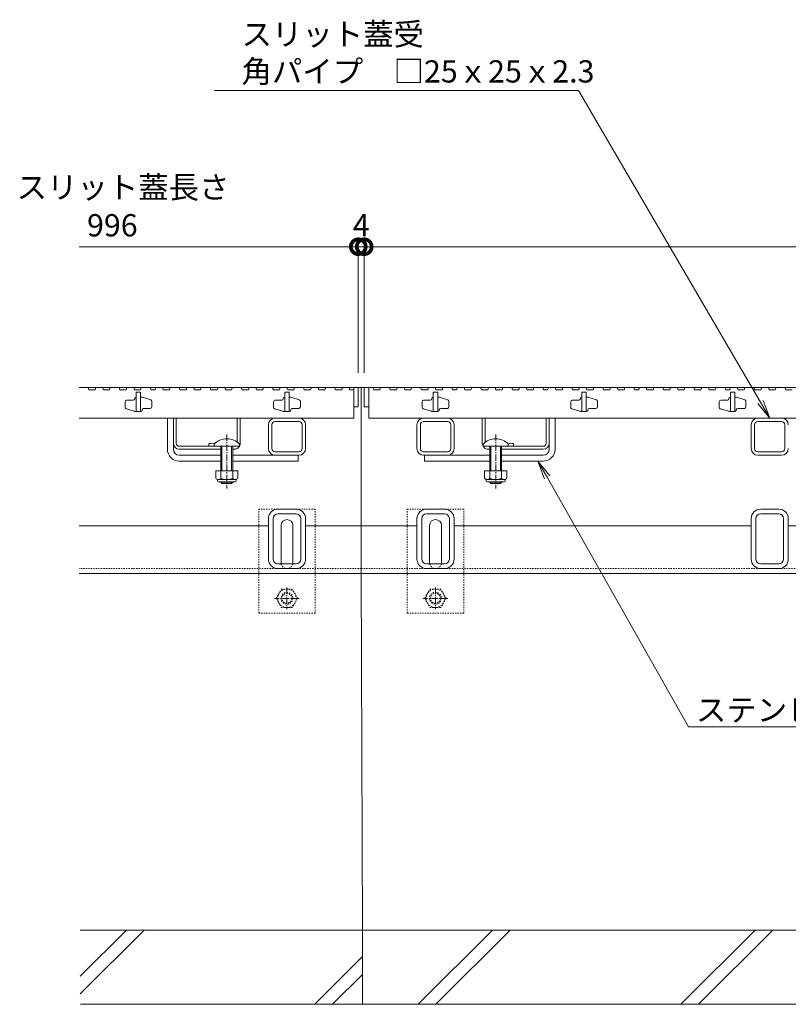
# Model space of a CAD drawing. Extents: x 348 to 3655, y 405 to 2080.
# Drawn here: x 603 to 1121, y 477 to 1140 of the extents above; entities that cross this region are included whole.
import ezdxf
from ezdxf import colors
from ezdxf.entities.mleader import LeaderData, LeaderLine
from ezdxf.math import Vec2, Vec3

# ---------------------------------------------------------------- set-up
doc = ezdxf.new("R2010")
doc.units = 0
doc.linetypes.add('中心線（短）', pattern=[6.773333, 4.233333, -0.846667, 0.846667, -0.846667])
doc.linetypes.add('点線（標準）', pattern=[1.693333, 0.846667, -0.846667])
doc.layers.get('0').update_dxf_attribs({"lineweight": 9})
doc.layers.get('Defpoints').update_dxf_attribs({"lineweight": 9})
for name, color, linetype, lineweight in [('アンカー', 7, 'Continuous', 9), ('スライドスクリューロック', 7, 'Continuous', 9), ('スリット蓋', 3, 'Continuous', 9), ('ホルダー', 2, 'Continuous', 9), ('六角ボルト', 2, 'Continuous', 9), ('寸法', 7, 'Continuous', 9), ('引出線', 7, 'Continuous', 9), ('枠', 7, 'Continuous', 9), ('角パイプ（蓋受け）', 7, 'Continuous', 9), ('角パイプ（補強梁）', 7, 'Continuous', 9), ('Ｕ字溝', 7, 'Continuous', 9)]:
    doc.layers.add(name, color=color, linetype=linetype, lineweight=lineweight)
doc.styles.add('(K)MSゴシック', font='txt')
doc.styles.add('文字_異尺度_H3.0', font='txt', dxfattribs={"height": 3})
doc.dimstyles.new('KAD-1', dxfattribs={"dimtxt": 3, "dimasz": 4, "dimexe": 1, "dimexo": 2, "dimgap": 1, "dimtad": 1, "dimdec": 1, "dimdsep": 46, "dimtxsty": '(K)MSゴシック', "dimblk": 'DOTSMALL', "dimcen": 0, "dimclrd": 7, "dimclre": 256, "dimclrt": 2, "dimadec": 0, "dimazin": 0, "dimtfac": 1, "dimtdec": 1, "dimtmove": 0, "dimatfit": 3, "dimldrblk": 'DOTSMALL', "dimfxl": 1, "dimtfill": 1, "dimlwd": -1, "dimlwe": -1, "dimarcsym": 0})

# ---------------------------------------------------------------- blocks, each defined once
blk = doc.blocks.new('_Open')
at = {"color": 0, "linetype": 'ByBlock', "lineweight": -2}
for p, q in [((-1, 0.167), (0, 0)), ((-1, -0.167), (0, 0)), ((0, 0), (-1, 0))]:
    blk.add_line(p, q, dxfattribs=at)
blk = doc.blocks.new('_DotSmall')
at = {"color": 0, "linetype": 'ByBlock', "const_width": 0.5}
blk.add_lwpolyline([(-0.0625, 0, 1), (0.0625, 0, 1)], format="xyb", close=True, dxfattribs=at)
blk = doc.blocks.new('*D38')
at = {"layer": 'Defpoints', "color": 0, "linetype": 'Continuous', "lineweight": 9, "transparency": 16777216}
for p in [(1831.42, 986.82), (835.42, 892.04), (1831.42, 892.04)]:
    blk.add_point(p, dxfattribs=at)
at = {"layer": '寸法', "transparency": 16777216}
for p, q in [((835.42, 902.04), (835.42, 991.82)), ((1831.42, 902.04), (1831.42, 991.82))]:
    blk.add_line(p, q, dxfattribs=at)
at = {"layer": '寸法', "color": 7, "transparency": 16777216}
blk.add_line((835.42, 986.82), (1831.42, 986.82), dxfattribs=at)
at = {"layer": '寸法', "color": 7, "linetype": 'Continuous', "transparency": 16777216, "xscale": 20, "yscale": 20, "zscale": 20, "rotation": 180}
blk.add_blockref('_DotSmall', (835.42, 986.82), dxfattribs=at)
at = {"layer": '寸法', "color": 7, "linetype": 'Continuous', "transparency": 16777216, "xscale": 20, "yscale": 20, "zscale": 20}
blk.add_blockref('_DotSmall', (1831.42, 986.82), dxfattribs=at)
at = {"layer": '寸法', "color": 2, "linetype": 'Continuous', "transparency": 16777216, "insert": (1333.42, 999.32), "char_height": 15, "attachment_point": 5, "style": '(K)MSゴシック', "bg_fill": 3, "box_fill_scale": 1.1, "bg_fill_color": 256, "bg_fill_true_color": 13158600, "bg_fill_transparency": 0}
blk.add_mtext('996', dxfattribs=at)
blk = doc.blocks.new('*D81')
at = {"layer": 'Defpoints', "color": 0, "linetype": 'Continuous', "lineweight": 9, "transparency": 16777216}
for p in [(835.42, 986.82), (831.42, 892.04), (835.42, 892.04)]:
    blk.add_point(p, dxfattribs=at)
at = {"layer": '寸法', "transparency": 16777216}
for p, q in [((831.42, 902.04), (831.42, 991.82)), ((835.42, 902.04), (835.42, 991.82))]:
    blk.add_line(p, q, dxfattribs=at)
at = {"layer": '寸法', "color": 7, "transparency": 16777216}
for p, q in [((831.42, 986.82), (811.42, 986.82)), ((831.42, 986.82), (835.42, 986.82)), ((835.42, 986.82), (855.42, 986.82))]:
    blk.add_line(p, q, dxfattribs=at)
at = {"layer": '寸法', "color": 2, "linetype": 'Continuous', "lineweight": 9, "transparency": 16777216, "insert": (833.42, 999.32), "char_height": 15, "attachment_point": 5, "style": '(K)MSゴシック', "bg_fill": 3, "box_fill_scale": 1.1, "bg_fill_color": 256, "bg_fill_true_color": 13158600, "bg_fill_transparency": 0}
blk.add_mtext('4', dxfattribs=at)
at = {"layer": '寸法', "color": 7, "linetype": 'Continuous', "transparency": 16777216, "xscale": 20, "yscale": 20, "zscale": 20}
blk.add_blockref('_DotSmall', (831.42, 986.82), dxfattribs=at)
at = {"layer": '寸法', "color": 7, "linetype": 'Continuous', "transparency": 16777216, "xscale": 20, "yscale": 20, "zscale": 20, "rotation": 180}
blk.add_blockref('_DotSmall', (835.42, 986.82), dxfattribs=at)

msp = doc.modelspace()

# ---------------------------------------------------------------- linework, layer by layer
at = {"layer": 'アンカー', "color": 7, "linetype": '点線（標準）', "lineweight": 9}
for p, q in [((802.42, 810.24), (764.42, 810.24)), ((764.42, 740.24), (764.42, 810.24)), ((802.42, 740.24), (802.42, 810.24)), ((902.42, 810.24), (864.42, 810.24)), ((864.42, 740.24), (864.42, 810.24)), ((902.42, 740.24), (902.42, 810.24)), ((764.42, 740.24), (802.42, 740.24)), ((864.42, 740.24), (902.42, 740.24))]:
    msp.add_line(p, q, dxfattribs=at)
at = {"layer": 'アンカー', "color": 7, "linetype": 'Continuous', "lineweight": 9}
for p, q in [((779.42, 774.24), (779.42, 799.24)), ((787.42, 774.24), (787.42, 799.24)), ((879.42, 774.24), (879.42, 799.24)), ((887.42, 774.24), (887.42, 799.24))]:
    msp.add_line(p, q, dxfattribs=at)
for centre, start, end in [((783.42, 799.24), 0, 180), ((883.42, 799.24), 0, 180), ((783.42, 774.24), 180, 191.53696), ((783.42, 774.24), 348.46304, 0), ((883.42, 774.24), 180, 191.53696), ((883.42, 774.24), 348.46304, 0)]:
    msp.add_arc(centre, 4, start, end, dxfattribs=at)
at = {"layer": 'アンカー', "color": 7, "linetype": '点線（標準）', "lineweight": 9}
for centre in [(783.42, 774.24), (883.42, 774.24)]:
    msp.add_arc(centre, 4, 191.53696, 348.46304, dxfattribs=at)
at = {"layer": 'スライドスクリューロック', "color": 7, "linetype": 'Continuous', "lineweight": 9}
for p, q in [((702.92, 850.54), (702.92, 871.54)), ((706.92, 854.54), (706.92, 871.54)), ((959.92, 854.54), (959.92, 871.54)), ((963.92, 850.54), (963.92, 871.54)), ((706.92, 850.54), (706.92, 854.54)), ((959.92, 850.54), (959.92, 854.54)), ((710.92, 846.54), (738.92, 846.54)), ((710.92, 842.54), (738.92, 842.54)), ((746.92, 846.54), (790.92, 846.54)), ((746.92, 842.54), (790.92, 842.54)), ((919.92, 846.54), (875.92, 846.54)), ((919.92, 842.54), (875.92, 842.54)), ((955.92, 846.54), (927.92, 846.54)), ((955.92, 842.54), (927.92, 842.54))]:
    msp.add_line(p, q, dxfattribs=at)
at = {"layer": 'スライドスクリューロック', "linetype": 'Continuous', "lineweight": 9}
for p, q in [((702.92, 871.54), (706.92, 871.54)), ((963.92, 871.54), (959.92, 871.54))]:
    msp.add_line(p, q, dxfattribs=at)
at = {"layer": 'スライドスクリューロック', "color": 7, "linetype": '中心線（短）', "lineweight": 9}
for p, q in [((742.92, 860.51), (742.92, 824.17)), ((923.92, 860.51), (923.92, 824.17))]:
    msp.add_line(p, q, dxfattribs=at)
at = {"layer": 'スライドスクリューロック', "color": 6, "linetype": 'Continuous'}
for p, q in [((734.42, 854.01), (734.42, 852.54)), ((734.42, 852.54), (751.42, 852.54)), ((738.92, 852.54), (738.92, 835.95)), ((739.67, 835.95), (739.67, 852.54)), ((746.17, 835.95), (746.17, 852.54)), ((746.92, 852.54), (746.92, 835.95)), ((751.42, 854.01), (751.42, 852.54)), ((915.42, 854.01), (915.42, 852.54)), ((932.42, 852.54), (915.42, 852.54)), ((919.92, 852.54), (919.92, 835.95)), ((920.67, 835.95), (920.67, 852.54)), ((927.17, 835.95), (927.17, 852.54)), ((927.92, 852.54), (927.92, 835.95)), ((932.42, 854.01), (932.42, 852.54)), ((738.92, 828.65), (738.92, 828.29)), ((746.92, 828.29), (738.92, 828.29)), ((739.67, 827.54), (738.92, 828.29)), ((739.67, 827.54), (739.67, 828.65)), ((746.17, 827.54), (746.17, 828.65)), ((746.17, 827.54), (746.92, 828.29)), ((746.92, 828.65), (746.92, 828.29)), ((919.92, 828.65), (919.92, 828.29)), ((919.92, 828.29), (927.92, 828.29)), ((920.67, 827.54), (919.92, 828.29)), ((920.67, 827.54), (920.67, 828.65)), ((927.17, 827.54), (927.17, 828.65)), ((927.17, 827.54), (927.92, 828.29)), ((927.92, 828.65), (927.92, 828.29)), ((746.17, 827.54), (739.67, 827.54)), ((920.67, 827.54), (927.17, 827.54))]:
    msp.add_line(p, q, dxfattribs=at)
at = {"layer": 'スライドスクリューロック', "linetype": 'ByBlock', "lineweight": 9}
for p, q in [((790.92, 846.54), (790.92, 842.54)), ((875.92, 846.54), (875.92, 842.54))]:
    msp.add_line(p, q, dxfattribs=at)
at = {"layer": 'スライドスクリューロック', "color": 2, "linetype": 'Continuous', "lineweight": 9}
for p, q in [((735.42, 835.95), (735.42, 831.15)), ((750.42, 835.95), (735.42, 835.95)), ((738.92, 835.95), (738.92, 831.15)), ((746.92, 835.95), (746.92, 831.15)), ((750.42, 835.95), (750.42, 831.15)), ((916.42, 835.95), (916.42, 831.15)), ((916.42, 835.95), (931.42, 835.95)), ((919.92, 835.95), (919.92, 831.15)), ((927.92, 835.95), (927.92, 831.15)), ((931.42, 835.95), (931.42, 831.15)), ((736.57, 829.4), (736.57, 830.24)), ((748.67, 830.15), (737.17, 830.15)), ((737.32, 828.65), (748.52, 828.65)), ((749.27, 829.4), (749.27, 830.24)), ((917.57, 829.4), (917.57, 830.24)), ((918.17, 830.15), (929.67, 830.15)), ((929.52, 828.65), (918.32, 828.65)), ((930.27, 829.4), (930.27, 830.24))]:
    msp.add_line(p, q, dxfattribs=at)
at = {"layer": 'スライドスクリューロック', "color": 6, "linetype": 'Continuous'}
for centre in [(742.92, 845.54), (923.92, 845.54)]:
    msp.add_arc(centre, 12, 44.90053, 135.09947, dxfattribs=at)
at = {"layer": 'スライドスクリューロック', "color": 7, "linetype": 'Continuous', "lineweight": 9}
for centre, radius, start, end in [((710.92, 850.54), 8, 180, 270), ((710.92, 850.54), 4, 180, 270), ((955.92, 850.54), 8, 270, 0), ((955.92, 850.54), 4, 270, 0)]:
    msp.add_arc(centre, radius, start, end, dxfattribs=at)
at = {"layer": 'スライドスクリューロック', "color": 2, "linetype": 'Continuous', "lineweight": 9}
for centre, radius, start, end in [((737.17, 832.18), 2.03, 210.51797, 329.48203), ((737.32, 829.4), 0.75, 180, 270), ((742.92, 838.65), 8.5, 241.92867, 298.07147), ((748.67, 832.18), 2.03, 210.51451, 329.48514), ((748.52, 829.4), 0.75, 270, 0), ((918.17, 832.18), 2.03, 210.51486, 329.48549), ((918.32, 829.4), 0.75, 180, 270), ((923.92, 838.65), 8.5, 241.92853, 298.07133), ((929.67, 832.18), 2.03, 210.51797, 329.48203), ((929.52, 829.4), 0.75, 270, 0)]:
    msp.add_arc(centre, radius, start, end, dxfattribs=at)
at = {"layer": 'スリット蓋', "color": 3, "linetype": 'Continuous', "lineweight": 9}
for p, q in [((643.42, 892.04), (649.5, 892.04)), ((649.5, 892.04), (650.01, 890.54)), ((650.01, 890.54), (654.26, 890.54)), ((654.78, 892.04), (654.26, 890.54)), ((654.78, 892.04), (659.28, 892.04)), ((659.28, 892.04), (659.79, 890.54)), ((659.79, 890.54), (663.92, 890.54)), ((664.43, 892.04), (663.92, 890.54)), ((664.43, 892.04), (670.43, 892.04)), ((670.43, 892.04), (670.95, 890.54)), ((670.95, 890.54), (675.2, 890.54)), ((675.71, 892.04), (675.2, 890.54)), ((675.71, 892.04), (680.21, 892.04)), ((680.21, 892.04), (680.73, 890.54)), ((680.73, 890.54), (684.85, 890.54)), ((684.92, 889.04), (681.92, 889.04)), ((681.92, 889.04), (681.92, 876.04)), ((685.37, 892.04), (684.85, 890.54)), ((684.92, 889.04), (684.92, 876.04)), ((685.37, 892.04), (691.37, 892.04)), ((691.37, 892.04), (691.88, 890.54)), ((691.88, 890.54), (694.64, 890.54)), ((695.16, 892.04), (694.64, 890.54)), ((695.16, 892.04), (699.66, 892.04)), ((699.66, 892.04), (700.17, 890.54)), ((700.17, 890.54), (704.29, 890.54)), ((704.81, 892.04), (704.29, 890.54)), ((704.81, 892.04), (710.81, 892.04)), ((710.81, 892.04), (711.33, 890.54)), ((711.33, 890.54), (715.57, 890.54)), ((716.09, 892.04), (715.57, 890.54)), ((716.09, 892.04), (720.59, 892.04)), ((720.59, 892.04), (721.11, 890.54)), ((721.11, 890.54), (725.23, 890.54)), ((725.74, 892.04), (725.23, 890.54)), ((725.74, 892.04), (731.74, 892.04)), ((731.74, 892.04), (732.26, 890.54)), ((732.26, 890.54), (736.51, 890.54)), ((737.02, 892.04), (736.51, 890.54)), ((737.02, 892.04), (741.52, 892.04)), ((741.52, 892.04), (742.04, 890.54)), ((742.04, 890.54), (746.16, 890.54)), ((746.68, 892.04), (746.16, 890.54)), ((746.68, 892.04), (752.68, 892.04)), ((752.68, 892.04), (753.19, 890.54)), ((753.19, 890.54), (757.44, 890.54)), ((757.96, 892.04), (757.44, 890.54)), ((757.96, 892.04), (762.46, 892.04)), ((762.46, 892.04), (762.97, 890.54)), ((762.97, 890.54), (767.1, 890.54)), ((767.61, 892.04), (767.1, 890.54)), ((767.61, 892.04), (773.61, 892.04)), ((773.61, 892.04), (774.13, 890.54)), ((774.13, 890.54), (778.38, 890.54)), ((778.89, 892.04), (778.38, 890.54)), ((778.89, 892.04), (783.39, 892.04)), ((784.92, 889.04), (781.92, 889.04)), ((781.92, 889.04), (781.92, 876.04)), ((783.39, 892.04), (783.91, 890.54)), ((783.91, 890.54), (788.03, 890.54)), ((784.92, 889.04), (784.92, 876.04)), ((788.55, 892.04), (788.03, 890.54)), ((788.55, 892.04), (794.55, 892.04)), ((794.55, 892.04), (795.06, 890.54)), ((795.06, 890.54), (799.31, 890.54)), ((799.83, 892.04), (799.31, 890.54)), ((799.83, 892.04), (804.33, 892.04)), ((804.33, 892.04), (804.84, 890.54)), ((804.84, 890.54), (808.97, 890.54)), ((809.48, 892.04), (808.97, 890.54)), ((809.48, 892.04), (815.48, 892.04)), ((815.48, 892.04), (816, 890.54)), ((816, 890.54), (820.25, 890.54)), ((820.76, 892.04), (820.25, 890.54)), ((820.76, 892.04), (825.26, 892.04)), ((825.26, 892.04), (825.78, 890.54)), ((825.78, 890.54), (828.42, 890.54)), ((828.42, 892.04), (831.42, 892.04)), ((828.42, 892.04), (828.42, 871.54)), ((831.42, 892.04), (831.42, 879.04)), ((835.42, 892.04), (841.31, 892.04)), ((835.42, 892.04), (835.42, 879.04)), ((838.42, 892.04), (838.42, 871.54)), ((841.31, 892.04), (841.82, 890.54)), ((841.82, 890.54), (845.94, 890.54)), ((846.46, 892.04), (845.94, 890.54)), ((846.46, 892.04), (852.46, 892.04)), ((852.46, 892.04), (852.98, 890.54)), ((852.98, 890.54), (857.23, 890.54)), ((857.74, 892.04), (857.23, 890.54)), ((857.74, 892.04), (862.24, 892.04)), ((862.24, 892.04), (862.76, 890.54)), ((862.76, 890.54), (866.88, 890.54)), ((867.39, 892.04), (866.88, 890.54)), ((867.39, 892.04), (873.39, 892.04)), ((873.39, 892.04), (873.91, 890.54)), ((873.91, 890.54), (878.16, 890.54)), ((878.67, 892.04), (878.16, 890.54)), ((878.67, 892.04), (883.17, 892.04)), ((881.92, 889.04), (881.92, 876.04)), ((884.92, 889.04), (881.92, 889.04)), ((883.17, 892.04), (883.69, 890.54)), ((883.69, 890.54), (887.81, 890.54)), ((884.92, 889.04), (884.92, 876.04)), ((888.33, 892.04), (887.81, 890.54)), ((888.33, 892.04), (894.33, 892.04)), ((894.33, 892.04), (894.84, 890.54)), ((894.84, 890.54), (897.6, 890.54)), ((898.12, 892.04), (897.6, 890.54)), ((898.12, 892.04), (902.62, 892.04)), ((902.62, 892.04), (903.13, 890.54)), ((903.13, 890.54), (907.26, 890.54)), ((907.77, 892.04), (907.26, 890.54)), ((907.77, 892.04), (913.77, 892.04)), ((913.77, 892.04), (914.29, 890.54)), ((914.29, 890.54), (918.54, 890.54)), ((919.05, 892.04), (918.54, 890.54)), ((919.05, 892.04), (923.55, 892.04)), ((923.55, 892.04), (924.07, 890.54)), ((924.07, 890.54), (928.19, 890.54)), ((928.71, 892.04), (928.19, 890.54)), ((928.71, 892.04), (934.71, 892.04)), ((934.71, 892.04), (935.22, 890.54)), ((935.22, 890.54), (939.47, 890.54)), ((939.99, 892.04), (939.47, 890.54)), ((939.99, 892.04), (944.49, 892.04)), ((944.49, 892.04), (945, 890.54)), ((945, 890.54), (949.12, 890.54)), ((949.64, 892.04), (949.12, 890.54)), ((949.64, 892.04), (955.64, 892.04)), ((955.64, 892.04), (956.15, 890.54)), ((956.15, 890.54), (958.91, 890.54)), ((959.43, 892.04), (958.91, 890.54)), ((959.43, 892.04), (963.93, 892.04)), ((963.93, 892.04), (964.44, 890.54)), ((964.44, 890.54), (968.57, 890.54)), ((969.08, 892.04), (968.57, 890.54)), ((969.08, 892.04), (975.08, 892.04)), ((975.08, 892.04), (975.6, 890.54)), ((975.6, 890.54), (979.85, 890.54)), ((980.36, 892.04), (979.85, 890.54)), ((980.36, 892.04), (984.86, 892.04)), ((981.92, 889.04), (981.92, 876.04)), ((984.92, 889.04), (981.92, 889.04)), ((984.86, 892.04), (985.38, 890.54)), ((984.92, 889.04), (984.92, 876.04)), ((985.38, 890.54), (989.5, 890.54)), ((990.02, 892.04), (989.5, 890.54)), ((990.02, 892.04), (996.02, 892.04)), ((996.02, 892.04), (996.53, 890.54)), ((996.53, 890.54), (1000.78, 890.54)), ((1001.3, 892.04), (1000.78, 890.54)), ((1001.3, 892.04), (1005.8, 892.04)), ((1005.8, 892.04), (1006.31, 890.54)), ((1006.31, 890.54), (1010.43, 890.54)), ((1010.95, 892.04), (1010.43, 890.54)), ((1010.95, 892.04), (1016.95, 892.04)), ((1016.95, 892.04), (1017.47, 890.54)), ((1017.47, 890.54), (1020.22, 890.54)), ((1020.74, 892.04), (1020.22, 890.54)), ((1020.74, 892.04), (1025.24, 892.04)), ((1025.24, 892.04), (1025.75, 890.54)), ((1025.75, 890.54), (1029.88, 890.54)), ((1030.39, 892.04), (1029.88, 890.54)), ((1030.39, 892.04), (1036.39, 892.04)), ((1036.39, 892.04), (1036.91, 890.54)), ((1036.91, 890.54), (1041.16, 890.54)), ((1041.67, 892.04), (1041.16, 890.54)), ((1041.67, 892.04), (1046.17, 892.04)), ((1046.17, 892.04), (1046.69, 890.54)), ((1046.69, 890.54), (1050.81, 890.54)), ((1051.33, 892.04), (1050.81, 890.54)), ((1051.33, 892.04), (1057.33, 892.04)), ((1057.33, 892.04), (1057.84, 890.54)), ((1057.84, 890.54), (1062.09, 890.54)), ((1062.61, 892.04), (1062.09, 890.54)), ((1062.61, 892.04), (1067.11, 892.04)), ((1067.11, 892.04), (1067.62, 890.54)), ((1067.62, 890.54), (1071.75, 890.54)), ((1072.26, 892.04), (1071.75, 890.54)), ((1072.26, 892.04), (1078.26, 892.04)), ((1078.26, 892.04), (1078.78, 890.54)), ((1078.78, 890.54), (1081.53, 890.54)), ((1082.05, 892.04), (1081.53, 890.54)), ((1081.92, 889.04), (1081.92, 876.04)), ((1084.92, 889.04), (1081.92, 889.04)), ((1082.05, 892.04), (1086.55, 892.04)), ((1084.92, 889.04), (1084.92, 876.04)), ((1086.55, 892.04), (1087.06, 890.54)), ((1087.06, 890.54), (1091.19, 890.54)), ((1091.7, 892.04), (1091.19, 890.54)), ((1091.7, 892.04), (1097.7, 892.04)), ((1097.7, 892.04), (1098.22, 890.54)), ((1098.22, 890.54), (1102.47, 890.54)), ((1102.98, 892.04), (1102.47, 890.54)), ((1102.98, 892.04), (1107.48, 892.04)), ((1107.48, 892.04), (1108, 890.54)), ((1108, 890.54), (1112.12, 890.54)), ((1112.64, 892.04), (1112.12, 890.54)), ((1112.64, 892.04), (1118.64, 892.04)), ((1118.64, 892.04), (1119.15, 890.54)), ((1119.15, 890.54), (1123.4, 890.54)), ((674.42, 882.54), (674.42, 878.78)), ((679.92, 883.54), (675.42, 883.54)), ((680.92, 884.74), (680.92, 884.54)), ((681.72, 885.54), (681.92, 885.54)), ((684.92, 885.54), (685.77, 885.54)), ((686.06, 885.5), (691.71, 883.76)), ((692.42, 882.8), (692.42, 879.04)), ((774.42, 882.54), (774.42, 878.78)), ((779.92, 883.54), (775.42, 883.54)), ((780.92, 884.74), (780.92, 884.54)), ((781.72, 885.54), (781.92, 885.54)), ((784.92, 885.54), (785.77, 885.54)), ((786.06, 885.5), (791.71, 883.76)), ((792.42, 882.8), (792.42, 879.04)), ((874.42, 882.54), (874.42, 878.78)), ((879.92, 883.54), (875.42, 883.54)), ((880.92, 884.74), (880.92, 884.54)), ((881.72, 885.54), (881.92, 885.54)), ((884.92, 885.54), (885.77, 885.54)), ((886.06, 885.5), (891.71, 883.76)), ((892.42, 882.8), (892.42, 879.04)), ((974.42, 882.54), (974.42, 878.78)), ((979.92, 883.54), (975.42, 883.54)), ((980.92, 884.74), (980.92, 884.54)), ((981.72, 885.54), (981.92, 885.54)), ((984.92, 885.54), (985.77, 885.54)), ((986.06, 885.5), (991.71, 883.76)), ((992.42, 882.8), (992.42, 879.04)), ((1074.42, 882.54), (1074.42, 878.78)), ((1079.92, 883.54), (1075.42, 883.54)), ((1080.92, 884.74), (1080.92, 884.54)), ((1081.72, 885.54), (1081.92, 885.54)), ((1084.92, 885.54), (1085.77, 885.54)), ((1086.06, 885.5), (1091.71, 883.76)), ((1092.42, 882.8), (1092.42, 879.04)), ((680.77, 876.09), (675.12, 877.83)), ((685.12, 876.04), (681.07, 876.04)), ((685.92, 876.84), (685.92, 877.04)), ((686.92, 878.04), (691.42, 878.04)), ((780.77, 876.09), (775.12, 877.83)), ((785.12, 876.04), (781.07, 876.04)), ((785.92, 876.84), (785.92, 877.04)), ((786.92, 878.04), (791.42, 878.04)), ((828.42, 879.04), (831.42, 879.04)), ((835.42, 879.04), (838.42, 879.04)), ((880.77, 876.09), (875.12, 877.83)), ((885.12, 876.04), (881.07, 876.04)), ((885.92, 876.84), (885.92, 877.04)), ((886.92, 878.04), (891.42, 878.04)), ((980.77, 876.09), (975.12, 877.83)), ((985.12, 876.04), (981.07, 876.04)), ((985.92, 876.84), (985.92, 877.04)), ((986.92, 878.04), (991.42, 878.04)), ((1080.77, 876.09), (1075.12, 877.83)), ((1085.12, 876.04), (1081.07, 876.04)), ((1085.92, 876.84), (1085.92, 877.04)), ((1086.92, 878.04), (1091.42, 878.04)), ((643.42, 871.54), (828.42, 871.54)), ((838.42, 871.54), (1828.42, 871.54))]:
    msp.add_line(p, q, dxfattribs=at)
for centre, radius, start, end in [((675.42, 882.54), 1, 90, 180), ((679.92, 884.54), 1, 270, 0), ((681.72, 884.74), 0.8, 90, 180), ((685.77, 884.54), 1, 72.89727, 90), ((691.42, 882.8), 1, 0, 72.89727), ((775.42, 882.54), 1, 90, 180), ((779.92, 884.54), 1, 270, 0), ((781.72, 884.74), 0.8, 90, 180), ((785.77, 884.54), 1, 72.89727, 90), ((791.42, 882.8), 1, 0, 72.89727), ((875.42, 882.54), 1, 90, 180), ((879.92, 884.54), 1, 270, 0), ((881.72, 884.74), 0.8, 90, 180), ((885.77, 884.54), 1, 72.89727, 90), ((891.42, 882.8), 1, 0, 72.89727), ((975.42, 882.54), 1, 90, 180), ((979.92, 884.54), 1, 270, 0), ((981.72, 884.74), 0.8, 90, 180), ((985.77, 884.54), 1, 72.89727, 90), ((991.42, 882.8), 1, 0, 72.89727), ((1075.42, 882.54), 1, 90, 180), ((1079.92, 884.54), 1, 270, 0), ((1081.72, 884.74), 0.8, 90, 180), ((1085.77, 884.54), 1, 72.89727, 90), ((1091.42, 882.8), 1, 0, 72.89727), ((675.42, 878.78), 1, 180, 252.89727), ((681.07, 877.04), 1, 252.89727, 270), ((685.12, 876.84), 0.8, 270, 0), ((686.92, 877.04), 1, 90, 180), ((691.42, 879.04), 1, 270, 0), ((775.42, 878.78), 1, 180, 252.89727), ((781.07, 877.04), 1, 252.89727, 270), ((785.12, 876.84), 0.8, 270, 0), ((786.92, 877.04), 1, 90, 180), ((791.42, 879.04), 1, 270, 0), ((875.42, 878.78), 1, 180, 252.89727), ((881.07, 877.04), 1, 252.89727, 270), ((885.12, 876.84), 0.8, 270, 0), ((886.92, 877.04), 1, 90, 180), ((891.42, 879.04), 1, 270, 0), ((975.42, 878.78), 1, 180, 252.89727), ((981.07, 877.04), 1, 252.89727, 270), ((985.12, 876.84), 0.8, 270, 0), ((986.92, 877.04), 1, 90, 180), ((991.42, 879.04), 1, 270, 0), ((1075.42, 878.78), 1, 180, 252.89727), ((1081.07, 877.04), 1, 252.89727, 270), ((1085.12, 876.84), 0.8, 270, 0), ((1086.92, 877.04), 1, 90, 180), ((1091.42, 879.04), 1, 270, 0)]:
    msp.add_arc(centre, radius, start, end, dxfattribs=at)
at = {"layer": 'ホルダー', "color": 2, "linetype": 'Continuous', "lineweight": 9}
for p, q in [((706.92, 854.54), (706.92, 871.54)), ((708.92, 854.54), (708.92, 871.54)), ((749.92, 855.29), (749.92, 871.54)), ((751.92, 854.54), (751.92, 871.54)), ((914.92, 854.54), (914.92, 871.54)), ((916.92, 855.29), (916.92, 871.54)), ((957.92, 854.54), (957.92, 871.54)), ((959.92, 854.54), (959.92, 871.54)), ((710.92, 852.54), (734.54, 852.54)), ((738.92, 850.54), (710.92, 850.54)), ((730.92, 854.34), (730.92, 852.54)), ((747.92, 850.54), (746.92, 850.54)), ((918.92, 850.54), (919.92, 850.54)), ((927.92, 850.54), (955.92, 850.54)), ((955.92, 852.54), (932.29, 852.54)), ((935.92, 854.34), (935.92, 852.54))]:
    msp.add_line(p, q, dxfattribs=at)
at = {"layer": 'ホルダー', "linetype": 'Continuous', "lineweight": 9}
for p, q in [((708.92, 871.54), (706.92, 871.54)), ((751.92, 871.54), (749.92, 871.54)), ((914.92, 871.54), (916.92, 871.54)), ((957.92, 871.54), (959.92, 871.54))]:
    msp.add_line(p, q, dxfattribs=at)
at = {"layer": 'ホルダー', "color": 2, "linetype": 'Continuous', "lineweight": 9}
for centre, radius, start, end in [((710.92, 854.54), 4, 180, 270), ((710.92, 854.54), 2, 180, 270), ((732.67, 846.74), 7.8, 74.9858, 102.96519), ((747.92, 854.54), 4, 270, 330), ((747.92, 854.54), 4, 331.04498, 0), ((918.92, 854.54), 4, 180, 208.95502), ((918.92, 854.54), 4, 210, 270), ((934.17, 846.74), 7.8, 77.03481, 105.0142), ((955.92, 854.54), 2, 270, 0), ((955.92, 854.54), 4, 270, 0)]:
    msp.add_arc(centre, radius, start, end, dxfattribs=at)
at = {"layer": '六角ボルト', "color": 2, "linetype": '点線（標準）', "lineweight": 9}
for p, q in [((776.15, 750.25), (779.74, 756.47)), ((779.74, 756.47), (786.95, 756.47)), ((790.55, 750.25), (786.95, 756.47)), ((876.15, 750.25), (879.74, 756.47)), ((879.74, 756.47), (886.95, 756.47)), ((890.55, 750.25), (886.95, 756.47)), ((776.15, 750.25), (779.74, 744.02)), ((790.55, 750.25), (786.95, 744.02)), ((876.15, 750.25), (879.74, 744.02)), ((890.55, 750.25), (886.95, 744.02)), ((786.95, 744.02), (779.74, 744.02)), ((886.95, 744.02), (879.74, 744.02))]:
    msp.add_line(p, q, dxfattribs=at)
at = {"layer": '六角ボルト', "color": 7, "linetype": '中心線（短）', "lineweight": 9}
for p, q in [((783.35, 757.55), (783.35, 742.89)), ((883.35, 757.55), (883.35, 742.89)), ((791.65, 750.22), (775.05, 750.22)), ((891.65, 750.22), (875.05, 750.22))]:
    msp.add_line(p, q, dxfattribs=at)
at = {"layer": '六角ボルト', "color": 2, "linetype": '点線（標準）', "lineweight": 9}
for centre, radius in [((783.35, 750.25), 6.23), ((883.35, 750.25), 6.23), ((783.35, 750.25), 4), ((783.35, 750.25), 3.32), ((883.35, 750.25), 4), ((883.35, 750.25), 3.32)]:
    msp.add_circle(centre, radius, dxfattribs=at)
at = {"layer": '枠', "color": 7, "linetype": 'Continuous', "lineweight": 9}
for p, q in [((643.42, 892.04), (833.42, 892.04)), ((833.42, 892.04), (833.42, 767.04)), ((1833.42, 892.04), (833.42, 892.04)), ((770.92, 799.04), (643.42, 799.04)), ((833.42, 799.04), (795.92, 799.04)), ((870.92, 799.04), (833.42, 799.04)), ((1095.92, 799.04), (895.92, 799.04)), ((1320.92, 799.04), (1120.92, 799.04)), ((833.42, 767.04), (643.42, 767.04)), ((833.42, 767.04), (1833.42, 767.04))]:
    msp.add_line(p, q, dxfattribs=at)
at = {"layer": '枠', "color": 7, "linetype": '点線（標準）', "lineweight": 9}
for q in [(643.42, 770.24), (1833.42, 770.24)]:
    msp.add_line((833.42, 770.24), q, dxfattribs=at)
at = {"layer": '角パイプ（蓋受け）', "color": 7, "linetype": 'Continuous', "lineweight": 9}
for p, q in [((775.42, 871.54), (791.42, 871.54)), ((775.42, 869.24), (791.42, 869.24)), ((891.42, 871.54), (875.42, 871.54)), ((891.42, 869.24), (875.42, 869.24)), ((1116.42, 871.54), (1100.42, 871.54)), ((1116.42, 869.24), (1100.42, 869.24)), ((770.92, 851.04), (770.92, 867.04)), ((773.22, 851.04), (773.22, 867.04)), ((793.62, 851.04), (793.62, 867.04)), ((795.92, 851.04), (795.92, 867.04)), ((870.92, 851.04), (870.92, 867.04)), ((873.22, 851.04), (873.22, 867.04)), ((893.62, 851.04), (893.62, 867.04)), ((895.92, 851.04), (895.92, 867.04)), ((1095.92, 851.04), (1095.92, 867.04)), ((1098.22, 851.04), (1098.22, 867.04)), ((1118.62, 851.04), (1118.62, 867.04)), ((791.42, 848.84), (775.42, 848.84)), ((875.42, 848.84), (891.42, 848.84)), ((1100.42, 848.84), (1116.42, 848.84)), ((791.42, 846.54), (775.42, 846.54)), ((875.42, 846.54), (891.42, 846.54)), ((1100.42, 846.54), (1116.42, 846.54))]:
    msp.add_line(p, q, dxfattribs=at)
for centre, radius, start, end in [((775.42, 867.04), 4.5, 90, 180), ((775.42, 867.04), 2.2, 90, 180), ((791.42, 867.04), 4.5, 0, 90), ((791.42, 867.04), 2.2, 0, 90), ((875.42, 867.04), 4.5, 90, 180), ((875.42, 867.04), 2.2, 90, 180), ((891.42, 867.04), 4.5, 0, 90), ((891.42, 867.04), 2.2, 0, 90), ((1100.42, 867.04), 4.5, 90, 180), ((1100.42, 867.04), 2.2, 90, 180), ((1116.42, 867.04), 4.5, 0, 90), ((1116.42, 867.04), 2.2, 0, 90), ((775.42, 851.04), 4.5, 180, 270), ((775.42, 851.04), 2.2, 180, 270), ((791.42, 851.04), 4.5, 270, 0), ((791.42, 851.04), 2.2, 270, 0), ((875.42, 851.04), 4.5, 180, 270), ((875.42, 851.04), 2.2, 180, 270), ((891.42, 851.04), 4.5, 270, 0), ((891.42, 851.04), 2.2, 270, 0), ((1100.42, 851.04), 4.5, 180, 270), ((1100.42, 851.04), 2.2, 180, 270), ((1116.42, 851.04), 4.5, 270, 0), ((1116.42, 851.04), 2.2, 270, 0)]:
    msp.add_arc(centre, radius, start, end, dxfattribs=at)
at = {"layer": '角パイプ（補強梁）', "color": 7, "linetype": 'Continuous', "lineweight": 9}
for p, q in [((789.52, 810.24), (777.32, 810.24)), ((889.52, 810.24), (877.32, 810.24)), ((1114.52, 810.24), (1102.32, 810.24)), ((770.92, 776.64), (770.92, 803.84)), ((774.12, 776.64), (774.12, 803.84)), ((789.52, 807.04), (777.32, 807.04)), ((792.72, 776.64), (792.72, 803.84)), ((795.92, 776.64), (795.92, 803.84)), ((870.92, 776.64), (870.92, 803.84)), ((874.12, 776.64), (874.12, 803.84)), ((889.52, 807.04), (877.32, 807.04)), ((892.72, 776.64), (892.72, 803.84)), ((895.92, 776.64), (895.92, 803.84)), ((1095.92, 776.64), (1095.92, 803.84)), ((1099.12, 776.64), (1099.12, 803.84)), ((1114.52, 807.04), (1102.32, 807.04)), ((1117.72, 776.64), (1117.72, 803.84)), ((1120.92, 776.64), (1120.92, 803.84)), ((777.32, 773.44), (789.52, 773.44)), ((777.32, 770.24), (789.52, 770.24)), ((877.32, 773.44), (889.52, 773.44)), ((877.32, 770.24), (889.52, 770.24)), ((1102.32, 773.44), (1114.52, 773.44)), ((1102.32, 770.24), (1114.52, 770.24))]:
    msp.add_line(p, q, dxfattribs=at)
for centre, radius, start, end in [((777.32, 803.84), 6.4, 90, 180), ((789.52, 803.84), 6.4, 0, 90), ((877.32, 803.84), 6.4, 90, 180), ((889.52, 803.84), 6.4, 0, 90), ((1102.32, 803.84), 6.4, 90, 180), ((1114.52, 803.84), 6.4, 0, 90), ((777.32, 803.84), 3.2, 90, 180), ((789.52, 803.84), 3.2, 0, 90), ((877.32, 803.84), 3.2, 90, 180), ((889.52, 803.84), 3.2, 0, 90), ((1102.32, 803.84), 3.2, 90, 180), ((1114.52, 803.84), 3.2, 0, 90), ((777.32, 776.64), 6.4, 180, 270), ((777.32, 776.64), 3.2, 180, 270), ((789.52, 776.64), 6.4, 270, 0), ((789.52, 776.64), 3.2, 270, 0), ((877.32, 776.64), 6.4, 180, 270), ((877.32, 776.64), 3.2, 180, 270), ((889.52, 776.64), 6.4, 270, 0), ((889.52, 776.64), 3.2, 270, 0), ((1102.32, 776.64), 6.4, 180, 270), ((1102.32, 776.64), 3.2, 180, 270), ((1114.52, 776.64), 6.4, 270, 0), ((1114.52, 776.64), 3.2, 270, 0)]:
    msp.add_arc(centre, radius, start, end, dxfattribs=at)
at = {"layer": 'Ｕ字溝', "color": 6, "linetype": 'Continuous', "lineweight": 5}
for p, q in [((834.26, 527.04), (833.42, 767.04)), ((834.26, 527.04), (644.26, 527.04)), ((644.26, 483.98), (687.33, 527.04)), ((644.26, 496), (675.3, 527.04)), ((834.26, 477.04), (834.26, 527.04)), ((1434.26, 527.04), (834.26, 527.04)), ((871.7, 477.04), (921.7, 527.04)), ((883.73, 477.04), (933.73, 527.04)), ((1048.5, 477.04), (1098.5, 527.04)), ((1060.53, 477.04), (1110.53, 527.04)), ((802.1, 477.04), (834.26, 509.2)), ((814.13, 477.04), (834.26, 497.18)), ((644.36, 477.04), (834.36, 477.04)), ((834.36, 477.04), (1434.36, 477.04))]:
    msp.add_line(p, q, dxfattribs=at)

# ---------------------------------------------------------------- texts
at = {"layer": '寸法', "color": 2, "linetype": 'Continuous', "insert": (601.43, 1034.35), "char_height": 15, "width": 132.6542, "attachment_point": 1, "style": '文字_異尺度_H3.0'}
msp.add_mtext('スリット蓋長さ', dxfattribs=at)
at = {"layer": '寸法', "color": 2, "linetype": 'Continuous', "insert": (665.85, 999.32), "char_height": 15, "attachment_point": 5, "style": '(K)MSゴシック', "bg_fill": 3, "box_fill_scale": 1.1, "bg_fill_color": 256, "bg_fill_true_color": 13158600, "bg_fill_transparency": 0}
msp.add_mtext('996', dxfattribs=at)

# ---------------------------------------------------------------- leaders
at = {"layer": '引出線', "color": 7, "linetype": 'Continuous'}
ml = msp.add_multileader_mtext('Standard', dxfattribs=at)
ml.set_content('ステンレス製ロック金具', color=2, style='文字_異尺度_H3.0')
ml.set_leader_properties(color=7, linetype='Continuous', lineweight=13)
ml.set_arrow_properties(name='OPEN')
ml.build(insert=Vec2(0, 0))
ml.multileader.update_dxf_attribs({"has_dogleg": 0, "text_left_attachment_type": 5, "text_right_attachment_type": 5, "text_top_attachment_type": 10, "text_bottom_attachment_type": 10, "arrow_head_size": 12.5, "scale": 5})
ctx = ml.context
ctx.base_point, ctx.scale, ctx.char_height, ctx.arrow_head_size, ctx.landing_gap_size, ctx.plane_origin = Vec3(1053.71, 663.78), 5, 15, 12.5, 5, Vec3(1058.71, 681.78)
ctx.left_attachment, ctx.right_attachment, ctx.top_attachment, ctx.bottom_attachment = 5, 5, 10, 10
notes = []
notes.append((ctx, [(0, (1, 1, 0), (1013.71, 663.78), (1, 0), 40, [(0, [(952.4, 842.54)], 0, [])])]))
ctx.mtext.insert, ctx.mtext.flow_direction = Vec3(1058.71, 682.62), 5
for ctx, leaders in notes:
    for number, flags, end, landing, length, lines in leaders:
        leader = LeaderData()
        leader.index, (leader.has_last_leader_line, leader.has_dogleg_vector, leader.attachment_direction) = number, flags
        leader.last_leader_point, leader.dogleg_vector, leader.dogleg_length = Vec3(end), Vec3(landing), length
        for number, points, colour, breaks in lines:
            line = LeaderLine()
            line.index, line.vertices, line.color, line.breaks = number, Vec3.list(points), colors.encode_raw_color(colour), breaks
            leader.lines.append(line)
        ctx.leaders.append(leader)

# ---------------------------------------------------------------- next in the draw order: dimensions: what is measured, and where the dimension line sits
at = {"layer": '寸法', "color": 7, "linetype": 'Continuous'}
dim = msp.add_linear_dim(base=(1831.42, 986.82), p1=(835.42, 892.04), p2=(1831.42, 892.04), dimstyle='KAD-1', dxfattribs=at)
dim.commit()
dim.dimension.update_dxf_attribs({"geometry": '*D38', "text_midpoint": (1333.42, 999.32)})

# ---------------------------------------------------------------- next in the draw order: linework, layer by layer
at = {"layer": '寸法'}
msp.add_line((831.42, 902.04), (831.42, 991.82), dxfattribs=at)
at = {"layer": '寸法', "color": 7}
msp.add_line((831.42, 986.82), (643.42, 986.82), dxfattribs=at)

# ---------------------------------------------------------------- next in the draw order: block references
at = {"layer": '寸法', "color": 7, "linetype": 'Continuous', "xscale": 20, "yscale": 20, "zscale": 20}
msp.add_blockref('_DotSmall', (831.42, 986.82), dxfattribs=at)

# ---------------------------------------------------------------- next in the draw order: leaders
at = {"layer": '引出線', "color": 7, "linetype": 'Continuous'}
ml = msp.add_multileader_mtext('Standard', dxfattribs=at)
ml.set_content('スリット蓋受\\P角パイプ\u3000□25ｘ25ｘ2.3', color=2, style='文字_異尺度_H3.0')
ml.set_leader_properties(color=7, linetype='Continuous', lineweight=13)
ml.set_arrow_properties(name='OPEN')
ml.build(insert=Vec2(0, 0))
ml.multileader.update_dxf_attribs({"has_dogleg": 0, "text_left_attachment_type": 5, "text_right_attachment_type": 5, "text_top_attachment_type": 10, "text_bottom_attachment_type": 10, "arrow_head_size": 12.5, "scale": 5})
ctx = ml.context
ctx.base_point, ctx.scale, ctx.char_height, ctx.arrow_head_size, ctx.landing_gap_size, ctx.plane_origin = Vec3(747.86, 1092.04), 5, 15, 12.5, 5, Vec3(898.74, 1110.8)
ctx.left_attachment, ctx.right_attachment, ctx.top_attachment, ctx.bottom_attachment = 5, 5, 10, 10
notes = []
notes.append((ctx, [(0, (1, 1, 0), (1019.58, 1092.04), (-1, 0), 40, [(0, [(1108.42, 871.54)], 0, [])])]))
ctx.mtext.insert, ctx.mtext.flow_direction = Vec3(752.86, 1137.32), 5
for ctx, leaders in notes:
    for number, flags, end, landing, length, lines in leaders:
        leader = LeaderData()
        leader.index, (leader.has_last_leader_line, leader.has_dogleg_vector, leader.attachment_direction) = number, flags
        leader.last_leader_point, leader.dogleg_vector, leader.dogleg_length = Vec3(end), Vec3(landing), length
        for number, points, colour, breaks in lines:
            line = LeaderLine()
            line.index, line.vertices, line.color, line.breaks = number, Vec3.list(points), colors.encode_raw_color(colour), breaks
            leader.lines.append(line)
        ctx.leaders.append(leader)

# ---------------------------------------------------------------- next in the draw order: dimensions: what is measured, and where the dimension line sits
at = {"layer": '寸法', "linetype": 'Continuous', "lineweight": 9}
dim = msp.add_linear_dim(base=(835.42, 986.82), p1=(831.42, 892.04), p2=(835.42, 892.04), dimstyle='KAD-1', override={"dimtmove": 1}, dxfattribs=at)
dim.commit()
dim.dimension.update_dxf_attribs({"geometry": '*D81', "text_midpoint": (833.42, 986.82), "dimtype": 160})

doc.saveas('drawing.dxf')
